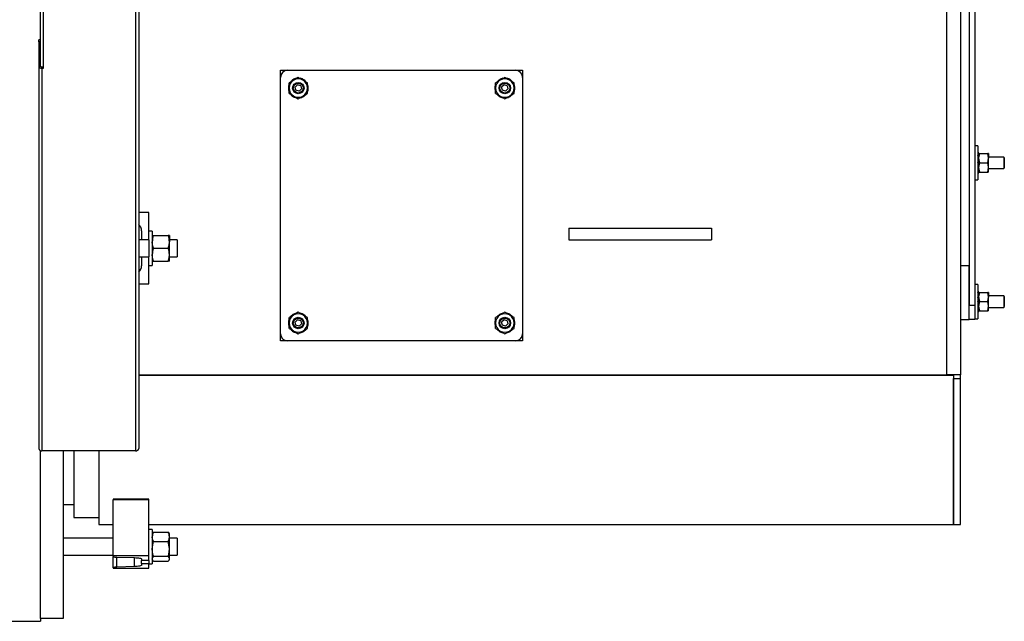
# Model space of a CAD drawing. Units: millimetres. Extents: x 0 to 11880, y 0 to 8400.
# Drawn here: x 6774 to 7466, y 1507 to 1929 of the extents above; entities that cross this region are included whole.
import ezdxf

# ---------------------------------------------------------------- set-up
doc = ezdxf.new("R2010")
doc.units = ezdxf.units.MM
doc.header["$LTSCALE"] = 20
doc.layers.add('AM_0', color=7, linetype='Continuous', lineweight=25)

msp = doc.modelspace()

# ---------------------------------------------------------------- linework, layer by layer
at = {"layer": 'AM_0'}
for p, q in [((7424.82, 3177.53), (7424.82, 1679.79)), ((7434.82, 3177.53), (7434.82, 1679.79)), ((7440.82, 3128.66), (7440.82, 1728.66)), ((7444.82, 3128.66), (7444.82, 1728.66)), ((7440.82, 3100.74), (7440.82, 1756.59)), ((6788.84, 1896.46), (6788.8, 1953.66)), ((6790.8, 1895.1), (6790.8, 1951.93)), ((6855.6, 1951.4), (6855.6, 1626.4)), ((6857.8, 1952.96), (6857.8, 1627.96)), ((6788.8, 1915.09), (6787.6, 1915.09)), ((6787.6, 1913.63), (6787.6, 1915.09)), ((6787.6, 1913.63), (6787.6, 1896.66)), ((6788.8, 1913.63), (6787.6, 1913.63)), ((6788.8, 1896.66), (6787.6, 1896.66)), ((6787.6, 1896.66), (6787.6, 1627.96)), ((6789.8, 1895.95), (6789.8, 1895.1)), ((6789.8, 1895.95), (6790.8, 1895.95)), ((6789.8, 1895.1), (6789.8, 1626.4)), ((6789.8, 1895.1), (6790.8, 1895.1)), ((6957.32, 1888.66), (6957.32, 1893.66)), ((6957.32, 1893.66), (6962.32, 1893.66)), ((6957.32, 1708.66), (6957.32, 1888.66)), ((6962.32, 1893.66), (7122.32, 1893.66)), ((6969.82, 1888.67), (6966.57, 1886.79)), ((6967.31, 1887.22), (6967.14, 1887.63)), ((6967.35, 1887.71), (6967.46, 1887.31)), ((6973.07, 1886.79), (6969.82, 1888.67)), ((6972.33, 1887.22), (6972.5, 1887.63)), ((6972.7, 1887.54), (6972.47, 1887.13)), ((7114.82, 1888.67), (7111.57, 1886.79)), ((7112.31, 1887.22), (7112.14, 1887.63)), ((7112.35, 1887.71), (7112.46, 1887.31)), ((7118.07, 1886.79), (7114.82, 1888.67)), ((7117.33, 1887.22), (7117.5, 1887.63)), ((7117.7, 1887.54), (7117.47, 1887.13)), ((7122.32, 1893.66), (7127.32, 1893.66)), ((7127.32, 1893.66), (7127.32, 1888.66)), ((7127.32, 1888.66), (7127.32, 1708.66)), ((6962.82, 1881.39), (6963.32, 1881.33)), ((6963.32, 1881.16), (6962.82, 1881.16)), ((6966.57, 1886.79), (6963.32, 1884.92)), ((6963.32, 1881.16), (6963.32, 1884.92)), ((6963.32, 1877.41), (6963.32, 1881.16)), ((6969.28, 1883.41), (6967.6, 1881.82)), ((6968.14, 1879.57), (6967.6, 1881.82)), ((6971.5, 1882.75), (6969.28, 1883.41)), ((6970.36, 1878.92), (6972.03, 1880.5)), ((6971.5, 1882.75), (6972.03, 1880.5)), ((6976.32, 1884.92), (6973.07, 1886.79)), ((6976.32, 1881.16), (6976.32, 1884.92)), ((6976.32, 1877.41), (6976.32, 1881.16)), ((6976.32, 1881.16), (6976.82, 1881.16)), ((6976.81, 1880.94), (6976.32, 1881)), ((7107.82, 1881.39), (7108.32, 1881.33)), ((7108.32, 1881.16), (7107.82, 1881.16)), ((7111.57, 1886.79), (7108.32, 1884.92)), ((7108.32, 1881.16), (7108.32, 1884.92)), ((7108.32, 1877.41), (7108.32, 1881.16)), ((7114.28, 1883.41), (7112.6, 1881.82)), ((7113.14, 1879.57), (7112.6, 1881.82)), ((7116.5, 1882.75), (7114.28, 1883.41)), ((7115.36, 1878.92), (7117.03, 1880.5)), ((7116.5, 1882.75), (7117.03, 1880.5)), ((7121.32, 1884.92), (7118.07, 1886.79)), ((7121.32, 1881.16), (7121.32, 1884.92)), ((7121.32, 1877.41), (7121.32, 1881.16)), ((7121.32, 1881.16), (7121.82, 1881.16)), ((7121.81, 1880.94), (7121.32, 1881)), ((6963.32, 1877.41), (6966.57, 1875.53)), ((6966.57, 1875.53), (6969.82, 1873.66)), ((6966.93, 1874.78), (6967.16, 1875.19)), ((6967.31, 1875.11), (6967.14, 1874.7)), ((6970.36, 1878.92), (6968.14, 1879.57)), ((6969.82, 1873.66), (6973.07, 1875.53)), ((6972.29, 1874.61), (6972.18, 1875.02)), ((6972.33, 1875.11), (6972.5, 1874.7)), ((6973.07, 1875.53), (6976.32, 1877.41)), ((7108.32, 1877.41), (7111.57, 1875.53)), ((7111.57, 1875.53), (7114.82, 1873.66)), ((7111.93, 1874.78), (7112.16, 1875.19)), ((7112.31, 1875.11), (7112.14, 1874.7)), ((7115.36, 1878.92), (7113.14, 1879.57)), ((7114.82, 1873.66), (7118.07, 1875.53)), ((7117.29, 1874.61), (7117.18, 1875.02)), ((7117.33, 1875.11), (7117.5, 1874.7)), ((7118.07, 1875.53), (7121.32, 1877.41)), ((7446.82, 1840.66), (7444.82, 1840.66)), ((7446.82, 1840.66), (7446.82, 1816.66)), ((7446.82, 1835.66), (7447.04, 1835.66)), ((7446.82, 1835.13), (7447.04, 1835.13)), ((7446.82, 1833.61), (7447.04, 1833.61)), ((7447.49, 1835.66), (7447.04, 1835.66)), ((7447.72, 1835.66), (7447.49, 1835.66)), ((7447.72, 1835.13), (7447.49, 1835.13)), ((7447.72, 1833.61), (7447.49, 1833.61)), ((7447.72, 1835.21), (7447.72, 1835.66)), ((7447.72, 1835.21), (7447.72, 1835.13)), ((7447.72, 1835.13), (7448.3, 1835.16)), ((7447.72, 1833.77), (7447.72, 1835.13)), ((7447.72, 1833.77), (7447.72, 1833.61)), ((7447.72, 1831.55), (7447.72, 1833.61)), ((7448.3, 1835.16), (7453.94, 1835.16)), ((7454.52, 1835.16), (7453.94, 1835.16)), ((7454.52, 1835.16), (7454.52, 1831.91)), ((7465.23, 1832.66), (7454.52, 1832.66)), ((7465.52, 1832.16), (7465.23, 1832.66)), ((7465.23, 1832.66), (7465.23, 1824.66)), ((7465.52, 1832.16), (7465.52, 1825.16)), ((7446.82, 1831.34), (7447.04, 1831.34)), ((7446.82, 1828.66), (7447.04, 1828.66)), ((7446.82, 1825.98), (7447.04, 1825.98)), ((7447.72, 1831.34), (7447.49, 1831.34)), ((7447.72, 1828.66), (7447.49, 1828.66)), ((7447.72, 1825.98), (7447.49, 1825.98)), ((7448.3, 1828.66), (7447.72, 1831.91)), ((7447.72, 1831.55), (7447.72, 1831.34)), ((7447.72, 1828.89), (7447.72, 1831.34)), ((7447.72, 1828.89), (7447.72, 1828.66)), ((7447.72, 1828.89), (7447.72, 1828.89)), ((7447.72, 1826.19), (7447.72, 1828.66)), ((7447.72, 1826.19), (7447.72, 1825.98)), ((7447.72, 1823.87), (7447.72, 1825.98)), ((7448.3, 1822.16), (7447.72, 1825.41)), ((7448.3, 1828.66), (7453.94, 1828.66)), ((7453.94, 1828.66), (7454.52, 1831.91)), ((7453.94, 1822.16), (7454.52, 1825.41)), ((7454.52, 1825.41), (7454.52, 1831.91)), ((7454.52, 1822.16), (7454.52, 1825.41)), ((7465.23, 1824.66), (7465.52, 1825.16)), ((7446.82, 1823.71), (7447.04, 1823.71)), ((7446.82, 1822.2), (7447.04, 1822.2)), ((7446.82, 1821.66), (7447.04, 1821.66)), ((7447.04, 1821.66), (7447.49, 1821.66)), ((7447.72, 1823.71), (7447.49, 1823.71)), ((7447.72, 1822.2), (7447.49, 1822.2)), ((7447.72, 1821.66), (7447.49, 1821.66)), ((7447.72, 1823.87), (7447.72, 1823.71)), ((7447.72, 1822.28), (7447.72, 1823.71)), ((7447.72, 1822.28), (7447.72, 1822.2)), ((7447.72, 1822.2), (7448.3, 1822.16)), ((7447.72, 1821.67), (7447.72, 1822.2)), ((7447.72, 1821.67), (7447.72, 1821.66)), ((7448.3, 1822.16), (7453.94, 1822.16)), ((7454.52, 1822.16), (7453.94, 1822.16)), ((7454.52, 1824.66), (7465.23, 1824.66)), ((7444.82, 1816.66), (7446.82, 1816.66)), ((6864.82, 1793.66), (6857.8, 1793.66)), ((6864.82, 1774.66), (6864.82, 1793.66)), ((6859.82, 1780.91), (6859.82, 1774.66)), ((6867.32, 1780.66), (6864.82, 1780.66)), ((6867.32, 1780.66), (6867.32, 1756.66)), ((6867.32, 1777.66), (6868.12, 1777.66)), ((6868.12, 1777.66), (6878.51, 1777.66)), ((6879.32, 1777.66), (6878.51, 1777.66)), ((6879.32, 1777.66), (6879.32, 1773.16)), ((7159.82, 1782.66), (7159.82, 1774.66)), ((7159.82, 1782.66), (7259.82, 1782.66)), ((7259.82, 1782.66), (7259.82, 1774.66)), ((6859.82, 1774.66), (6857.8, 1774.66)), ((6864.82, 1774.66), (6859.82, 1774.66)), ((6864.82, 1774.66), (6864.82, 1762.66)), ((6884.8, 1774.66), (6879.32, 1774.66)), ((6879.32, 1764.16), (6879.32, 1773.16)), ((6884.8, 1774.66), (6884.8, 1762.66)), ((7159.82, 1774.66), (7259.82, 1774.66)), ((6868.12, 1768.66), (6878.51, 1768.66)), ((6879.32, 1759.66), (6879.32, 1764.16)), ((6857.8, 1762.66), (6859.82, 1762.66)), ((6859.82, 1762.66), (6859.82, 1756.41)), ((6859.82, 1762.66), (6864.82, 1762.66)), ((6864.82, 1743.66), (6864.82, 1762.66)), ((6864.82, 1756.66), (6867.32, 1756.66)), ((6867.32, 1759.66), (6868.12, 1759.66)), ((6868.12, 1759.66), (6878.51, 1759.66)), ((6879.32, 1759.66), (6878.51, 1759.66)), ((6879.32, 1762.66), (6884.8, 1762.66)), ((7434.82, 1756.59), (7440.82, 1756.59)), ((7440.82, 1718.66), (7440.82, 1756.59)), ((6857.8, 1743.66), (6864.82, 1743.66)), ((6857.8, 1743.66), (6864.82, 1743.66)), ((6864.82, 1743.66), (6864.82, 1743.66)), ((7446.82, 1743.16), (7444.82, 1743.16)), ((7446.82, 1743.16), (7446.82, 1719.16)), ((7446.82, 1738.16), (7447.04, 1738.16)), ((7446.82, 1737.71), (7447.04, 1737.63)), ((7446.82, 1736.11), (7447.04, 1736.11)), ((7447.49, 1738.16), (7447.04, 1738.16)), ((7447.72, 1738.16), (7447.49, 1738.16)), ((7447.72, 1737.63), (7447.49, 1737.63)), ((7447.72, 1736.11), (7447.49, 1736.11)), ((7447.72, 1737.71), (7447.72, 1738.16)), ((7447.72, 1737.71), (7447.72, 1737.63)), ((7447.72, 1737.63), (7448.3, 1737.66)), ((7447.72, 1736.27), (7447.72, 1737.63)), ((7447.72, 1736.27), (7447.72, 1736.11)), ((7447.72, 1734.05), (7447.72, 1736.11)), ((7448.3, 1737.66), (7453.94, 1737.66)), ((7454.52, 1737.66), (7453.94, 1737.66)), ((7454.52, 1737.66), (7454.52, 1734.41)), ((7440.82, 1728.66), (7444.82, 1728.66)), ((7444.82, 1728.66), (7444.82, 1718.66)), ((7446.82, 1733.84), (7447.04, 1733.84)), ((7446.82, 1731.16), (7447.04, 1731.16)), ((7446.82, 1728.48), (7447.04, 1728.48)), ((7447.72, 1733.84), (7447.49, 1733.84)), ((7447.72, 1731.16), (7447.49, 1731.16)), ((7447.72, 1728.48), (7447.49, 1728.48)), ((7448.3, 1731.16), (7447.72, 1734.41)), ((7447.72, 1734.05), (7447.72, 1733.84)), ((7447.72, 1731.39), (7447.72, 1733.84)), ((7447.72, 1731.39), (7447.72, 1731.16)), ((7447.72, 1731.39), (7447.72, 1731.39)), ((7447.72, 1728.69), (7447.72, 1731.16)), ((7447.72, 1728.69), (7447.72, 1728.48)), ((7447.72, 1726.37), (7447.72, 1728.48)), ((7448.3, 1731.16), (7453.94, 1731.16)), ((7453.94, 1731.16), (7454.52, 1734.41)), ((7465.23, 1735.16), (7454.52, 1735.16)), ((7454.52, 1727.91), (7454.52, 1734.41)), ((7465.52, 1734.66), (7465.23, 1735.16)), ((7465.23, 1735.16), (7465.23, 1727.16)), ((7465.52, 1734.66), (7465.52, 1727.66)), ((6966.57, 1721.79), (6963.32, 1719.92)), ((6969.82, 1723.67), (6966.57, 1721.79)), ((6967.31, 1722.22), (6967.14, 1722.63)), ((6967.35, 1722.71), (6967.46, 1722.31)), ((6973.07, 1721.79), (6969.82, 1723.67)), ((6972.33, 1722.22), (6972.5, 1722.63)), ((6972.7, 1722.54), (6972.47, 1722.13)), ((6976.32, 1719.92), (6973.07, 1721.79)), ((7111.57, 1721.79), (7108.32, 1719.92)), ((7114.82, 1723.67), (7111.57, 1721.79)), ((7112.31, 1722.22), (7112.14, 1722.63)), ((7112.35, 1722.71), (7112.46, 1722.31)), ((7118.07, 1721.79), (7114.82, 1723.67)), ((7117.33, 1722.22), (7117.5, 1722.63)), ((7117.7, 1722.54), (7117.47, 1722.13)), ((7121.32, 1719.92), (7118.07, 1721.79)), ((7446.82, 1726.21), (7447.04, 1726.21)), ((7446.82, 1724.7), (7447.04, 1724.7)), ((7446.82, 1724.16), (7447.04, 1724.16)), ((7447.04, 1724.16), (7447.49, 1724.16)), ((7447.72, 1726.21), (7447.49, 1726.21)), ((7447.72, 1724.7), (7447.49, 1724.7)), ((7447.72, 1724.16), (7447.49, 1724.16)), ((7448.3, 1724.66), (7447.72, 1727.91)), ((7447.72, 1726.37), (7447.72, 1726.21)), ((7447.72, 1724.78), (7447.72, 1726.21)), ((7447.72, 1724.78), (7447.72, 1724.7)), ((7447.72, 1724.7), (7448.3, 1724.66)), ((7447.72, 1724.17), (7447.72, 1724.7)), ((7447.72, 1724.17), (7447.72, 1724.16)), ((7448.3, 1724.66), (7453.94, 1724.66)), ((7453.94, 1724.66), (7454.52, 1727.91)), ((7454.52, 1724.66), (7453.94, 1724.66)), ((7454.52, 1724.66), (7454.52, 1727.91)), ((7454.52, 1727.16), (7465.23, 1727.16)), ((7465.23, 1727.16), (7465.52, 1727.66)), ((6962.82, 1716.39), (6963.32, 1716.33)), ((6963.32, 1716.16), (6962.82, 1716.16)), ((6963.32, 1716.16), (6963.32, 1719.92)), ((6963.32, 1712.41), (6963.32, 1716.16)), ((6969.28, 1718.41), (6967.6, 1716.82)), ((6968.14, 1714.57), (6967.6, 1716.82)), ((6970.36, 1713.92), (6968.14, 1714.57)), ((6971.5, 1717.75), (6969.28, 1718.41)), ((6970.36, 1713.92), (6972.03, 1715.5)), ((6971.5, 1717.75), (6972.03, 1715.5)), ((6976.32, 1716.16), (6976.32, 1719.92)), ((6976.32, 1712.41), (6976.32, 1716.16)), ((6976.32, 1716.16), (6976.82, 1716.16)), ((6976.81, 1715.94), (6976.32, 1716)), ((7107.82, 1716.39), (7108.32, 1716.33)), ((7108.32, 1716.16), (7107.82, 1716.16)), ((7108.32, 1716.16), (7108.32, 1719.92)), ((7108.32, 1712.41), (7108.32, 1716.16)), ((7114.28, 1718.41), (7112.6, 1716.82)), ((7113.14, 1714.57), (7112.6, 1716.82)), ((7115.36, 1713.92), (7113.14, 1714.57)), ((7116.5, 1717.75), (7114.28, 1718.41)), ((7115.36, 1713.92), (7117.03, 1715.5)), ((7116.5, 1717.75), (7117.03, 1715.5)), ((7121.32, 1716.16), (7121.32, 1719.92)), ((7121.32, 1712.41), (7121.32, 1716.16)), ((7121.32, 1716.16), (7121.82, 1716.16)), ((7121.81, 1715.94), (7121.32, 1716)), ((7434.82, 1718.66), (7440.82, 1718.66)), ((7444.82, 1718.66), (7440.82, 1718.66)), ((7444.82, 1719.16), (7446.82, 1719.16)), ((6957.32, 1703.66), (6957.32, 1708.66)), ((6963.32, 1712.41), (6966.57, 1710.53)), ((6966.57, 1710.53), (6969.82, 1708.66)), ((6966.93, 1709.78), (6967.16, 1710.19)), ((6967.31, 1710.11), (6967.14, 1709.7)), ((6969.82, 1708.66), (6973.07, 1710.53)), ((6972.29, 1709.61), (6972.18, 1710.02)), ((6972.33, 1710.11), (6972.5, 1709.7)), ((6973.07, 1710.53), (6976.32, 1712.41)), ((7108.32, 1712.41), (7111.57, 1710.53)), ((7111.57, 1710.53), (7114.82, 1708.66)), ((7111.93, 1709.78), (7112.16, 1710.19)), ((7112.31, 1710.11), (7112.14, 1709.7)), ((7114.82, 1708.66), (7118.07, 1710.53)), ((7117.29, 1709.61), (7117.18, 1710.02)), ((7117.33, 1710.11), (7117.5, 1709.7)), ((7118.07, 1710.53), (7121.32, 1712.41)), ((7127.32, 1708.66), (7127.32, 1703.66)), ((6962.32, 1703.66), (6957.32, 1703.66)), ((7122.32, 1703.66), (6962.32, 1703.66)), ((7127.32, 1703.66), (7122.32, 1703.66)), ((6857.8, 1679.79), (7424.82, 1679.79)), ((6857.8, 1679.46), (7429.82, 1679.46)), ((7434.82, 1679.79), (7424.82, 1679.79)), ((7429.82, 1679.46), (7429.82, 1679.79)), ((7429.82, 1679.46), (7429.82, 1574.66)), ((7429.82, 1677.29), (7434.82, 1677.29)), ((7429.82, 1574.66), (7429.82, 1677.29)), ((7434.82, 1677.29), (7434.82, 1679.79)), ((7434.82, 1574.66), (7434.82, 1677.29)), ((6788.8, 1508.66), (6788.8, 1626.57)), ((6855.6, 1626.4), (6789.8, 1626.4)), ((6804.8, 1626.4), (6804.8, 1508.66)), ((6812.3, 1626.4), (6812.3, 1579.66)), ((6829.82, 1626.4), (6829.82, 1574.66)), ((6864.82, 1592.37), (6839.82, 1592.37)), ((6839.82, 1592.37), (6839.82, 1591.98)), ((6839.82, 1552.59), (6839.82, 1591.98)), ((6864.82, 1591.98), (6839.82, 1591.98)), ((6847.3, 1592.37), (6847.3, 1591.98)), ((6847.66, 1592.37), (6847.67, 1591.98)), ((6847.9, 1591.98), (6847.9, 1592.37)), ((6848.9, 1591.98), (6848.9, 1592.37)), ((6850.74, 1591.98), (6850.74, 1592.37)), ((6851.74, 1591.98), (6851.74, 1592.37)), ((6851.96, 1591.98), (6851.97, 1592.37)), ((6864.82, 1591.98), (6864.82, 1592.37)), ((6864.82, 1552.59), (6864.82, 1591.98)), ((6804.8, 1588.66), (6812.3, 1588.66)), ((6812.3, 1579.66), (6829.82, 1579.66)), ((6829.82, 1574.66), (6839.82, 1574.66)), ((6864.82, 1574.66), (7429.82, 1574.66)), ((6867.32, 1571.08), (6864.82, 1571.08)), ((6867.32, 1571.08), (6867.32, 1547.08)), ((6868.12, 1569.31), (6867.66, 1568.67)), ((6868.12, 1569.31), (6878.51, 1569.31)), ((6878.51, 1569.31), (6878.98, 1568.67)), ((7429.82, 1574.66), (7434.82, 1574.66)), ((6839.82, 1565.08), (6804.8, 1565.08)), ((6867.66, 1568.67), (6867.32, 1568.08)), ((6868.12, 1562.63), (6878.51, 1562.63)), ((6879.32, 1568.08), (6878.98, 1568.67)), ((6879.32, 1565.97), (6879.32, 1568.08)), ((6879.32, 1557.51), (6879.32, 1565.97)), ((6884.8, 1565.08), (6879.32, 1565.08)), ((6884.8, 1565.08), (6884.8, 1553.08)), ((6879.32, 1550.62), (6879.32, 1557.51)), ((6804.8, 1553.08), (6839.82, 1553.08)), ((6839.82, 1552.59), (6839.82, 1552.27)), ((6864.82, 1552.59), (6839.82, 1552.59)), ((6839.82, 1544.21), (6839.82, 1552.27)), ((6842.33, 1551.76), (6854.8, 1551.4)), ((6842.33, 1544.73), (6842.33, 1551.76)), ((6854.8, 1545.09), (6854.8, 1551.4)), ((6859.82, 1550.37), (6859.82, 1549.29)), ((6864.82, 1549.29), (6859.82, 1549.29)), ((6859.82, 1547.2), (6859.82, 1549.29)), ((6864.82, 1549.29), (6864.82, 1552.59)), ((6864.82, 1549.29), (6864.82, 1547.08)), ((6867.32, 1550.08), (6867.66, 1549.49)), ((6868.12, 1552.4), (6878.51, 1552.4)), ((6868.12, 1548.84), (6878.51, 1548.84)), ((6878.98, 1549.49), (6879.32, 1550.08)), ((6879.32, 1553.08), (6884.8, 1553.08)), ((6879.32, 1550.08), (6879.32, 1550.62)), ((6839.82, 1544.21), (6839.82, 1543.9)), ((6839.82, 1543.9), (6864.82, 1543.9)), ((6854.8, 1545.09), (6842.33, 1544.73)), ((6859.82, 1547.2), (6864.82, 1547.2)), ((6859.82, 1547.2), (6859.82, 1546.12)), ((6864.82, 1547.08), (6867.32, 1547.08)), ((6864.82, 1543.9), (6864.82, 1547.08)), ((6788.8, 1508.66), (6788.8, 1506.66)), ((6804.8, 1508.66), (6788.8, 1508.66)), ((6680, 1506.66), (6788.8, 1506.66))]:
    msp.add_line(p, q, dxfattribs=at)
at = {"layer": 'AM_0', "flags": 128}
for points in [[(6964.45, 1885.66), (6964.65, 1885.88), (6964.87, 1886.11)], [(7109.45, 1885.66), (7109.65, 1885.88), (7109.87, 1886.11)], [(6975.18, 1876.67), (6974.99, 1876.44), (6974.77, 1876.21)], [(7120.18, 1876.67), (7119.99, 1876.44), (7119.77, 1876.21)], [(7447.72, 1831.91), (7447.72, 1832.14), (7448.3, 1835.16)], [(7454.52, 1831.91), (7454.52, 1832.14), (7453.94, 1835.16)], [(7447.72, 1825.41), (7447.72, 1825.64), (7448.3, 1828.66)], [(7454.52, 1825.41), (7454.52, 1825.64), (7453.94, 1828.66)], [(6868.12, 1768.66), (6867.54, 1770.87), (6867.32, 1773.16)], [(6878.51, 1768.66), (6879.1, 1770.87), (6879.32, 1773.16)], [(6868.12, 1759.66), (6867.54, 1761.87), (6867.32, 1764.16)], [(6878.51, 1759.66), (6879.1, 1761.87), (6879.32, 1764.16)], [(7447.72, 1734.41), (7447.72, 1734.64), (7448.3, 1737.66)], [(7454.52, 1734.41), (7454.52, 1734.64), (7453.94, 1737.66)], [(7447.72, 1727.91), (7447.72, 1728.14), (7448.3, 1731.16)], [(7454.52, 1727.91), (7454.52, 1728.14), (7453.94, 1731.16)], [(6964.45, 1720.66), (6964.65, 1720.88), (6964.87, 1721.11)], [(7109.45, 1720.66), (7109.65, 1720.88), (7109.87, 1721.11)], [(6975.18, 1711.67), (6974.99, 1711.44), (6974.77, 1711.21)], [(7120.18, 1711.67), (7119.99, 1711.44), (7119.77, 1711.21)], [(6868.12, 1562.63), (6867.54, 1564.27), (6867.32, 1565.97)], [(6867.32, 1557.51), (6867.38, 1558.91), (6868.12, 1562.63)], [(6878.51, 1562.63), (6879.1, 1564.27), (6879.32, 1565.97)], [(6879.32, 1557.51), (6879.25, 1558.91), (6878.51, 1562.63)], [(6868.12, 1552.4), (6867.78, 1553.69), (6867.32, 1557.51)], [(6878.51, 1552.4), (6878.86, 1553.69), (6879.32, 1557.51)], [(6854.8, 1551.4), (6855.82, 1551.35), (6856.78, 1551.28), (6857.65, 1551.17), (6858.4, 1551.05), (6859, 1550.9), (6859.45, 1550.73), (6859.73, 1550.55), (6859.82, 1550.37)], [(6868.12, 1548.84), (6867.54, 1549.71), (6867.32, 1550.62)], [(6878.51, 1548.84), (6879.1, 1549.71), (6879.32, 1550.62)], [(6859.82, 1546.12), (6859.73, 1545.93), (6859.45, 1545.76), (6859, 1545.59), (6858.4, 1545.44), (6857.65, 1545.32), (6856.78, 1545.21), (6855.82, 1545.14), (6854.8, 1545.09)]]:
    msp.add_lwpolyline(points, dxfattribs=at)
at = {"layer": 'AM_0'}
for centre, radius in [((6969.82, 1881.16), 4), ((6969.82, 1881.16), 3.5), ((7114.82, 1881.16), 4), ((7114.82, 1881.16), 3.5), ((6969.82, 1716.16), 4), ((6969.82, 1716.16), 3.5), ((7114.82, 1716.16), 4), ((7114.82, 1716.16), 3.5)]:
    msp.add_circle(centre, radius, dxfattribs=at)
for centre, radius, start, end in [((6789.52, 1897.04), 1.96, 191.42175, 278.04947), ((6789.72, 1896.97), 1.02, 209.64305, 274.10928), ((6962.32, 1888.66), 5, 90, 180), ((6969.82, 1881.16), 7, 112.5, 133.16164), ((6969.82, 1881.16), 6.5, 60, 120), ((6969.82, 1881.16), 7, 110.66164, 112.5), ((6969.82, 1881.16), 7, 100.7048, 110.66164), ((6969.82, 1881.16), 7, 67.5, 79.32851), ((6969.82, 1881.16), 7, 65.66164, 67.5), ((6969.82, 1881.16), 7, 45, 65.66164), ((7114.82, 1881.16), 7, 112.5, 133.16164), ((7114.82, 1881.16), 6.5, 60, 120), ((7114.82, 1881.16), 7, 110.66164, 112.5), ((7114.82, 1881.16), 7, 100.7048, 110.66164), ((7114.82, 1881.16), 7, 67.5, 79.32851), ((7114.82, 1881.16), 7, 65.66164, 67.5), ((7114.82, 1881.16), 7, 45, 65.66164), ((7122.32, 1888.66), 5, 0, 90), ((6969.82, 1881.16), 7, 157.5, 178.16164), ((6969.82, 1881.16), 7, 178.16164, 180), ((6969.82, 1881.16), 7, 180, 200.66164), ((6969.82, 1881.16), 6.5, 120, 180), ((6969.82, 1881.16), 6.5, 180, 240), ((6969.82, 1881.16), 6.5, 0, 60), ((6969.82, 1881.16), 6.5, 300, 0), ((6969.82, 1881.16), 7, 337.5, 358.16164), ((6969.82, 1881.16), 7, 0, 20.66164), ((6969.82, 1881.16), 7, 358.16164, 360), ((7114.82, 1881.16), 7, 157.5, 178.16164), ((7114.82, 1881.16), 7, 178.16164, 180), ((7114.82, 1881.16), 7, 180, 200.66164), ((7114.82, 1881.16), 6.5, 120, 180), ((7114.82, 1881.16), 6.5, 180, 240), ((7114.82, 1881.16), 6.5, 0, 60), ((7114.82, 1881.16), 6.5, 300, 0), ((7114.82, 1881.16), 7, 337.5, 358.16164), ((7114.82, 1881.16), 7, 0, 20.66164), ((7114.82, 1881.16), 7, 358.16164, 360), ((6969.82, 1881.16), 7, 225, 245.66164), ((6969.82, 1881.16), 6.5, 240, 300), ((6969.82, 1881.16), 7, 245.66164, 247.5), ((6969.82, 1881.16), 7, 247.5, 259.32851), ((6969.82, 1881.16), 7, 280.7048, 290.66164), ((6969.82, 1881.16), 7, 290.66164, 292.5), ((6969.82, 1881.16), 7, 292.5, 313.16164), ((7114.82, 1881.16), 7, 225, 245.66164), ((7114.82, 1881.16), 6.5, 240, 300), ((7114.82, 1881.16), 7, 245.66164, 247.5), ((7114.82, 1881.16), 7, 247.5, 259.32851), ((7114.82, 1881.16), 7, 280.7048, 290.66164), ((7114.82, 1881.16), 7, 290.66164, 292.5), ((7114.82, 1881.16), 7, 292.5, 313.16164), ((7446.93, 1826.24), 8.89, 89.2746, 90.7254), ((7437.5, 1820.1), 16.54, 54.74944, 55.69822), ((7450.67, 1826.83), 8.89, 109.38752, 110.93302), ((7457.04, 1820.1), 16.54, 124.30178, 125.25055), ((7421.2, 1803.35), 38.1, 47.28262, 47.74143), ((7278.39, 1659.9), 238.59, 45.0179, 45.09424), ((7486.8, 1869.05), 58.61, 226.98246, 227.28255), ((7473.34, 1803.35), 38.1, 132.25857, 132.71737), ((7616.18, 1659.87), 238.64, 134.90576, 134.98209), ((7407.73, 1869.04), 58.61, 312.71744, 313.01755), ((7458.74, 1840.26), 20.26, 233.96623, 234.74918), ((7446.93, 1832.03), 9.84, 269.34462, 270.65538), ((7446.93, 1828.7), 7.04, 269.08424, 270.91576), ((7435.8, 1840.26), 20.26, 305.25081, 306.03378), ((7443.98, 1831.38), 9.84, 290.93459, 292.34474), ((7447.49, 1828.7), 7.04, 270.00151, 271.83326), ((6853.82, 1780.91), 6, 360, 48.44726), ((6880.96, 1773.05), 13.64, 160.22719, 179.51665), ((6865.68, 1773.05), 13.64, 0.48335, 19.77281), ((6880.96, 1764.05), 13.64, 160.22719, 179.51665), ((6865.68, 1764.05), 13.64, 0.48335, 19.77281), ((6853.82, 1756.41), 6, 311.55274, 0), ((7443.87, 1729.33), 8.89, 69.06698, 70.61248), ((7437.5, 1722.6), 16.54, 54.74944, 55.69822), ((7450.67, 1729.33), 8.89, 109.38752, 110.93302), ((7457.04, 1722.6), 16.54, 124.30178, 125.25055), ((7421.2, 1705.85), 38.1, 47.28262, 47.74143), ((7278.39, 1562.4), 238.59, 45.0179, 45.09424), ((7486.8, 1771.55), 58.61, 226.98246, 227.28255), ((7473.34, 1705.85), 38.1, 132.25857, 132.71737), ((7616.18, 1562.37), 238.64, 134.90576, 134.98209), ((7407.73, 1771.54), 58.61, 312.71744, 313.01755), ((6969.82, 1716.16), 6.5, 120, 180), ((6969.82, 1716.16), 7, 112.5, 133.16164), ((6969.82, 1716.16), 6.5, 60, 120), ((6969.82, 1716.16), 7, 110.66164, 112.5), ((6969.82, 1716.16), 7, 100.7048, 110.66164), ((6969.82, 1716.16), 7, 67.5, 79.32851), ((6969.82, 1716.16), 7, 65.66164, 67.5), ((6969.82, 1716.16), 7, 45, 65.66164), ((6969.82, 1716.16), 6.5, 0, 60), ((7114.82, 1716.16), 6.5, 120, 180), ((7114.82, 1716.16), 7, 112.5, 133.16164), ((7114.82, 1716.16), 6.5, 60, 120), ((7114.82, 1716.16), 7, 110.66164, 112.5), ((7114.82, 1716.16), 7, 100.7048, 110.66164), ((7114.82, 1716.16), 7, 67.5, 79.32851), ((7114.82, 1716.16), 7, 65.66164, 67.5), ((7114.82, 1716.16), 7, 45, 65.66164), ((7114.82, 1716.16), 6.5, 0, 60), ((7458.74, 1742.76), 20.26, 233.96623, 234.74918), ((7446.93, 1734.53), 9.84, 269.34462, 270.65538), ((7446.93, 1731.2), 7.04, 269.08424, 270.91576), ((7435.8, 1742.76), 20.26, 305.25081, 306.03378), ((7443.98, 1733.88), 9.84, 290.93459, 292.34474), ((7447.49, 1731.2), 7.04, 270.00151, 271.83326), ((6969.82, 1716.16), 7, 157.5, 178.16164), ((6969.82, 1716.16), 7, 178.16164, 180), ((6969.82, 1716.16), 7, 180, 200.66164), ((6969.82, 1716.16), 6.5, 180, 240), ((6969.82, 1716.16), 7, 133.16164, 135), ((6969.82, 1716.16), 6.5, 300, 0), ((6969.82, 1716.16), 7, 43.16164, 45), ((6969.82, 1716.16), 7, 337.5, 358.16164), ((6969.82, 1716.16), 7, 0, 20.66164), ((6969.82, 1716.16), 7, 358.16164, 360), ((7114.82, 1716.16), 7, 157.5, 178.16164), ((7114.82, 1716.16), 7, 178.16164, 180), ((7114.82, 1716.16), 7, 180, 200.66164), ((7114.82, 1716.16), 6.5, 180, 240), ((7114.82, 1716.16), 7, 133.16164, 135), ((7114.82, 1716.16), 6.5, 300, 0), ((7114.82, 1716.16), 7, 43.16164, 45), ((7114.82, 1716.16), 7, 337.5, 358.16164), ((7114.82, 1716.16), 7, 360, 20.66164), ((7114.82, 1716.16), 7, 358.16164, 360), ((6962.32, 1708.66), 5, 180, 270), ((6969.82, 1716.16), 7, 223.16164, 225), ((6969.82, 1716.16), 7, 225, 245.66164), ((6969.82, 1716.16), 6.5, 240, 300), ((6969.82, 1716.16), 7, 245.66164, 247.5), ((6969.82, 1716.16), 7, 247.5, 259.32851), ((6969.82, 1716.16), 7, 280.7048, 290.66164), ((6969.82, 1716.16), 7, 290.66164, 292.5), ((6969.82, 1716.16), 7, 292.5, 313.16164), ((6969.82, 1716.16), 7, 313.16164, 315), ((7114.82, 1716.16), 7, 223.16164, 225), ((7114.82, 1716.16), 7, 225, 245.66164), ((7114.82, 1716.16), 6.5, 240, 300), ((7114.82, 1716.16), 7, 245.66164, 247.5), ((7114.82, 1716.16), 7, 247.5, 259.32851), ((7114.82, 1716.16), 7, 280.7048, 290.66164), ((7114.82, 1716.16), 7, 290.66164, 292.5), ((7114.82, 1716.16), 7, 292.5, 313.16164), ((7114.82, 1716.16), 7, 313.16164, 315), ((7122.32, 1708.66), 5, 270, 0), ((6789.52, 1628.34), 1.96, 191.42175, 278.04947), ((6855.87, 1628.34), 1.96, 261.95053, 348.57825), ((6875.1, 1565.86), 7.79, 153.72214, 179.21367), ((6871.53, 1565.86), 7.79, 0.78633, 26.27786), ((6841.8, 1555.55), 3.83, 238.89158, 277.93957), ((6869.95, 1550.5), 2.64, 133.95693, 177.36725), ((6876.68, 1550.5), 2.64, 2.63275, 46.04307), ((6841.8, 1540.94), 3.83, 82.06043, 121.10842)]:
    msp.add_arc(centre, radius, start, end, dxfattribs=at)

doc.saveas('drawing.dxf')
